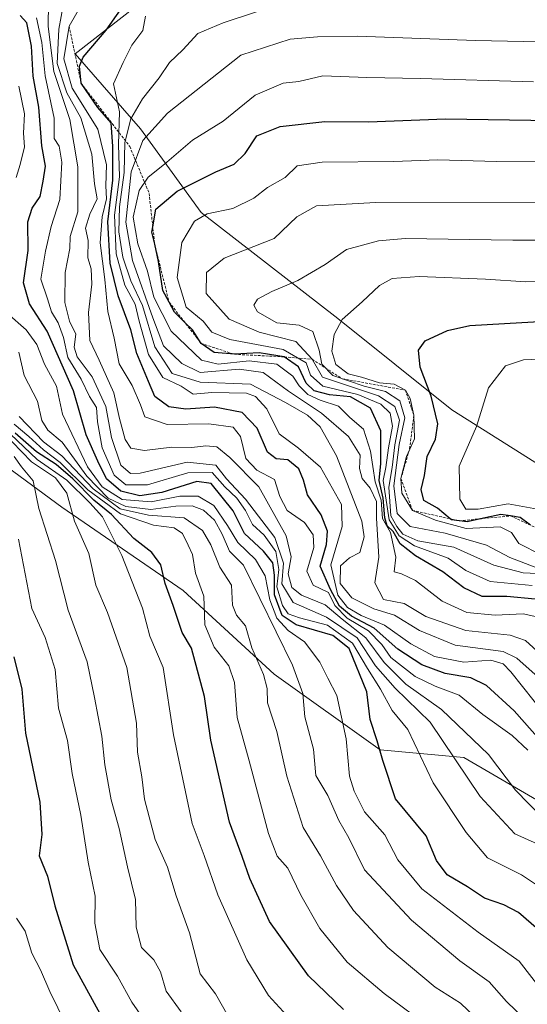
# Model space of a CAD drawing. Units: metres. Extents: x 662082 to 665512, y 4729226 to 4730413.
# Drawn here: x 663043 to 663140, y 4729966 to 4730155 of the extents above; entities that cross this region are included whole.
import ezdxf

# ---------------------------------------------------------------- set-up
doc = ezdxf.new("R2010")
doc.units = ezdxf.units.M
doc.header["$MEASUREMENT"] = 0
doc.linetypes.add('TRAZOS', pattern=[0.75, 0.5, -0.25])
for name, color, linetype, lineweight in [('Arbolado forestal CxS', 92, 'Continuous', 0), ('Curva de nivel maestra', 36, 'Continuous', 30), ('Curva de nivel normal', 36, 'Continuous', 0), ('Escarpado lineal', 39, 'TRAZOS', 0), ('Roquedo CxS', 135, 'Continuous', 0)]:
    doc.layers.add(name, color=color, linetype=linetype, lineweight=lineweight)

# ---------------------------------------------------------------- blocks, each defined once
blk = doc.blocks.new('*U166')
at = {"layer": 'Curva de nivel normal', "color": 36, "linetype": 'Continuous', "lineweight": 0}
blk.add_polyline3d([(663094.3, 4729964.21, 995), (663090.77, 4729968.02, 995), (663086.64, 4729974.88, 995), (663081.09, 4729987.28, 995), (663078.43, 4729994.86, 995), (663076.16, 4730000.98, 995), (663072.6, 4730017.98, 995), (663070.62, 4730030.88, 995), (663068.04, 4730036.88, 995), (663066.63, 4730042.25, 995), (663062.67, 4730052.35, 995), (663058.96, 4730059.7, 995), (663056.51, 4730062.38, 995), (663052.16, 4730066.74, 995), (663046.46, 4730070.71, 995), (663041.31, 4730075.56, 995)], dxfattribs=at)
blk = doc.blocks.new('*U170')
at = {"layer": 'Curva de nivel normal', "color": 36, "linetype": 'Continuous', "lineweight": 0}
blk.add_polyline3d([(663143.03, 4730052.48, 1095), (663138.79, 4730054.62, 1095), (663137.37, 4730056.71, 1095), (663135.17, 4730057.8, 1095), (663128.68, 4730057.48, 1095), (663122.82, 4730059.06, 1095), (663118.38, 4730060.96, 1095), (663116.38, 4730064.28, 1095), (663116.19, 4730067.1, 1095), (663117.23, 4730071.3, 1095), (663118.76, 4730074.66, 1095), (663118.65, 4730079.21, 1095), (663117.95, 4730082.39, 1095), (663117.03, 4730084.01, 1095), (663114.86, 4730085.13, 1095), (663112.07, 4730085.39, 1095), (663108.62, 4730086.47, 1095), (663106.07, 4730087.11, 1095), (663103.71, 4730088.93, 1095), (663102.93, 4730091.49, 1095), (663103.39, 4730094.69, 1095), (663104.92, 4730097.52, 1095), (663108.75, 4730100.9, 1095), (663112.09, 4730104.08, 1095), (663114.48, 4730105.42, 1095), (663119.68, 4730105.75, 1095), (663132.42, 4730105.26, 1095), (663140.1, 4730104.73, 1095), (663146.63, 4730104.87, 1095)], dxfattribs=at)
blk = doc.blocks.new('*U171')
at = {"layer": 'Curva de nivel normal', "color": 36, "linetype": 'Continuous', "lineweight": 0}
blk.add_polyline3d([(663042.87, 4730055.45, 980), (663045.41, 4730042.17, 980), (663047.97, 4730036.61, 980), (663049.88, 4730030.48, 980), (663050.55, 4730023.08, 980), (663052.23, 4730016.85, 980), (663053.16, 4730010.55, 980), (663054.79, 4730002.55, 980), (663056.21, 4729993.55, 980), (663057.55, 4729987.05, 980), (663057.5, 4729981.88, 980), (663058.44, 4729976.83, 980), (663061.85, 4729971.69, 980), (663064.6, 4729966.72, 980), (663068.22, 4729961.48, 980)], dxfattribs=at)
blk = doc.blocks.new('*U177')
at = {"layer": 'Curva de nivel normal', "color": 36, "linetype": 'Continuous', "lineweight": 0}
blk.add_polyline3d([(663083.08, 4729964.07, 990), (663080.6, 4729968.34, 990), (663077.68, 4729972.14, 990), (663075.63, 4729980.03, 990), (663073.11, 4729987.13, 990), (663071.42, 4729992.62, 990), (663069.07, 4729997.88, 990), (663066.99, 4730005.64, 990), (663066.54, 4730009.92, 990), (663065.66, 4730014.64, 990), (663065.48, 4730020.21, 990), (663063.65, 4730030.88, 990), (663059.91, 4730041.4, 990), (663057.68, 4730046.62, 990), (663056.38, 4730052.73, 990), (663053.61, 4730058.88, 990), (663052.16, 4730064.26, 990), (663049.98, 4730067.22, 990), (663045.35, 4730070.24, 990), (663039.83, 4730076.04, 990)], dxfattribs=at)
blk = doc.blocks.new('*U192')
at = {"layer": 'Curva de nivel normal', "color": 36, "linetype": 'Continuous', "lineweight": 0}
blk.add_polyline3d([(663042.48, 4729982.86, 970), (663044.12, 4729980.36, 970), (663045.43, 4729976.16, 970), (663047.08, 4729972.96, 970), (663048.89, 4729968.81, 970), (663053.55, 4729959.25, 970), (663056.15, 4729953.67, 970), (663059.29, 4729950.88, 970), (663067.9, 4729942.85, 970), (663076.62, 4729935.72, 970), (663085.02, 4729927.32, 970), (663089.27, 4729922.61, 970), (663098.29, 4729913.86, 970), (663102.44, 4729907.99, 970), (663105.17, 4729899.91, 970), (663107.31, 4729891.38, 970), (663109.86, 4729883.04, 970), (663113.31, 4729868.88, 970), (663116.38, 4729857.7, 970)], dxfattribs=at)
blk = doc.blocks.new('*U202')
at = {"layer": 'Curva de nivel normal', "color": 36, "linetype": 'Continuous', "lineweight": 0}
blk.add_polyline3d([(663074.02, 4729964.87, 985), (663071.19, 4729968.87, 985), (663070.07, 4729972.54, 985), (663068.8, 4729974.87, 985), (663066.46, 4729977.2, 985), (663065.44, 4729981.12, 985), (663065.31, 4729986.41, 985), (663063.75, 4729992.66, 985), (663062.18, 4730000.04, 985), (663060.63, 4730005.53, 985), (663059.4, 4730012.21, 985), (663058.83, 4730017.69, 985), (663057.42, 4730025.11, 985), (663056.01, 4730031.92, 985), (663052.37, 4730041.83, 985), (663049.97, 4730051.39, 985), (663046.77, 4730061.31, 985), (663045.69, 4730066.6, 985), (663043.43, 4730069.34, 985), (663042.01, 4730071.26, 985)], dxfattribs=at)
blk = doc.blocks.new('*U211')
at = {"layer": 'Curva de nivel maestra', "color": 36, "linetype": 'Continuous', "lineweight": 30}
blk.add_polyline3d([(663041.94, 4730032.88, 975), (663043.48, 4730026.72, 975), (663044.19, 4730018.25, 975), (663046.98, 4730005.06, 975), (663047.35, 4729998.86, 975), (663046.84, 4729994.8, 975), (663048.41, 4729990.86, 975), (663049.83, 4729985.21, 975), (663053.37, 4729973.87, 975), (663058.43, 4729964.54, 975)], dxfattribs=at)
blk = doc.blocks.new('*U215')
at = {"layer": 'Curva de nivel maestra', "color": 36, "linetype": 'Continuous', "lineweight": 30}
blk.add_polyline3d([(663105.14, 4729965.32, 1000), (663098.44, 4729971.81, 1000), (663091, 4729982.18, 1000), (663087.18, 4729990.43, 1000), (663085.76, 4729994.68, 1000), (663083.31, 4730001.22, 1000), (663079.71, 4730016.96, 1000), (663078.52, 4730025.33, 1000), (663076.06, 4730034.55, 1000), (663074.23, 4730037.59, 1000), (663072.52, 4730042.72, 1000), (663070.99, 4730046.93, 1000), (663070.13, 4730050.56, 1000), (663068.41, 4730052.88, 1000), (663064.98, 4730055.56, 1000), (663060.72, 4730060.15, 1000), (663057.32, 4730062.9, 1000), (663053.28, 4730067.01, 1000), (663050.07, 4730069.76, 1000), (663046.3, 4730072.16, 1000), (663042.24, 4730075.76, 1000)], dxfattribs=at)

msp = doc.modelspace()

# ---------------------------------------------------------------- linework, layer by layer
at = {"layer": 'Arbolado forestal CxS', "color": 92, "linetype": 'Continuous', "lineweight": 0}
for points in [[(663267.24, 4730047.48, 1123.15), (663226.28, 4730060.41, 1117.65), (663200.41, 4730059.34, 1119.68), (663186.4, 4730045.31, 1126.36), (663185.6, 4730045.31, 1126.37), (663153.58, 4730062.77, 1115.37), (663125.93, 4730080.24, 1103.63), (663104.1, 4730097.7, 1096.93), (663077.91, 4730118.07, 1081.9), (663066.27, 4730134.08, 1066.69), (663053.71, 4730148.44, 1051.53), (663080.16, 4730169.16, 1054.31), (663074.03, 4730174.21, 1052.74), (663093.66, 4730184.84, 1046.52), (663114.24, 4730193.07, 1040.29), (663126.59, 4730219.83, 1023.01), (663099.84, 4730279.51, 984.92), (663108.84, 4730295.72, 973.06), (663124.21, 4730288.89, 977.04), (663144.02, 4730273.33, 987.49), (663169.49, 4730256.34, 999.8), (663203.46, 4730254.93, 1002.88), (663231.76, 4730270.49, 995.39), (663240.89, 4730276.58, 992.27)], [(663074.03, 4730174.21, 1052.74), (663080.16, 4730169.16, 1054.31), (663053.71, 4730148.44, 1051.53), (663066.27, 4730134.08, 1066.69), (663077.91, 4730118.07, 1081.9), (663104.1, 4730097.7, 1096.93), (663125.93, 4730080.24, 1103.63), (663153.58, 4730062.77, 1115.37), (663185.6, 4730045.31, 1126.37), (663186.4, 4730045.31, 1126.36)], [(663029.35, 4730077.59, 976.94), (663051.16, 4730061.6, 990.03), (663074.42, 4730045.6, 1003.47), (663091.87, 4730029.61, 1012.93), (663112.22, 4730015.07, 1026.17), (663128.22, 4730013.62, 1037.23), (663145.66, 4730003.44, 1041.35), (663147.12, 4729994.72, 1035.07), (663145.66, 4729983.09, 1027.81), (663152.93, 4729962.73, 1024.41), (663166.02, 4729956.92, 1030.68), (663186.37, 4729959.82, 1044.06), (663213.99, 4729952.55, 1061.28), (663238.71, 4729933.65, 1070.51)], [(663029.35, 4730077.59, 976.94), (663051.16, 4730061.6, 990.03), (663074.42, 4730045.6, 1003.47), (663091.87, 4730029.61, 1012.93), (663112.22, 4730015.07, 1026.17), (663128.22, 4730013.62, 1037.23), (663145.66, 4730003.44, 1041.35), (663147.12, 4729994.72, 1035.07), (663145.66, 4729983.09, 1027.81), (663152.93, 4729962.73, 1024.41), (663166.02, 4729956.92, 1030.68), (663186.37, 4729959.82, 1044.06), (663213.99, 4729952.55, 1061.28), (663238.71, 4729933.65, 1070.51)]]:
    msp.add_polyline3d(points, dxfattribs=at)
at = {"layer": 'Curva de nivel maestra', "color": 36, "linetype": 'Continuous', "lineweight": 30}
for points in [[(663143.57, 4729979.73, 1025), (663138.72, 4729983.89, 1025), (663135.9, 4729985.37, 1025), (663132.19, 4729986.68, 1025), (663128.92, 4729988.84, 1025), (663125.04, 4729991.11, 1025), (663123.01, 4729993.91, 1025), (663121.03, 4729998.6, 1025), (663115.13, 4730005.7, 1025), (663112.7, 4730013.03, 1025), (663111.6, 4730016.84, 1025), (663110.28, 4730020.93, 1025), (663109.61, 4730026.18, 1025), (663106.24, 4730034.47, 1025), (663103.12, 4730037.02, 1025), (663096.11, 4730039.02, 1025), (663093.43, 4730040.82, 1025), (663091.91, 4730044.77, 1025), (663091.95, 4730048.55, 1025), (663091.62, 4730050.9, 1025), (663089.84, 4730053.16, 1025), (663086.22, 4730056.53, 1025), (663084.04, 4730060.91, 1025), (663079.82, 4730066.12, 1025), (663077.06, 4730066.5, 1025), (663070.35, 4730064.42, 1025), (663066.14, 4730063.75, 1025), (663062.5, 4730064.66, 1025), (663059.76, 4730067.03, 1025), (663058.08, 4730070.38, 1025), (663055.81, 4730075.42, 1025), (663053.42, 4730083.88, 1025), (663048.38, 4730095.29, 1025), (663044.98, 4730100.56, 1025), (663043.82, 4730104.59, 1025), (663044.72, 4730110.74, 1025), (663044.66, 4730116.27, 1025), (663045.5, 4730118.9, 1025), (663047.02, 4730121.08, 1025), (663047.59, 4730124.01, 1025), (663048.02, 4730126.94, 1025), (663047.34, 4730130.8, 1025), (663046.78, 4730138.21, 1025), (663045.69, 4730144.15, 1025), (663045.33, 4730149.92, 1025), (663044.44, 4730154.36, 1025), (663043.2, 4730155.8, 1025)], [(663142.82, 4730016.98, 1050), (663137.88, 4730022.56, 1050), (663132.58, 4730027.42, 1050), (663129.56, 4730028.91, 1050), (663124.65, 4730029.71, 1050), (663120.18, 4730031.4, 1050), (663115.58, 4730034.4, 1050), (663111.04, 4730038.39, 1050), (663106.7, 4730040.71, 1050), (663104.4, 4730042.63, 1050), (663102.66, 4730045.81, 1050), (663100.69, 4730050.25, 1050), (663101.89, 4730054.42, 1050), (663102.07, 4730056.97, 1050), (663100.87, 4730060.11, 1050), (663098.25, 4730063.94, 1050), (663097.52, 4730066.77, 1050), (663096.62, 4730068.91, 1050), (663094.47, 4730070.62, 1050), (663092.23, 4730070.81, 1050), (663090.57, 4730072.15, 1050), (663088.62, 4730076.71, 1050), (663085.74, 4730079.7, 1050), (663080.46, 4730080.77, 1050), (663074.93, 4730080.38, 1050), (663071.71, 4730080.8, 1050), (663069.03, 4730082.8, 1050), (663067.77, 4730085.64, 1050), (663065.57, 4730091.04, 1050), (663064.43, 4730095.56, 1050), (663061.94, 4730102.07, 1050), (663060.41, 4730108.32, 1050), (663060.02, 4730116.22, 1050), (663060.94, 4730124.22, 1050), (663060.93, 4730130.7, 1050), (663060.63, 4730135.25, 1050), (663058.09, 4730138.13, 1050), (663054.88, 4730142.79, 1050), (663054.57, 4730146.1, 1050), (663055.28, 4730147.8, 1050), (663059.68, 4730152.97, 1050), (663062.41, 4730156.86, 1050)], [(663141.94, 4730043.95, 1075), (663136.51, 4730044.44, 1075), (663131.76, 4730044.45, 1075), (663128.22, 4730046.11, 1075), (663124.18, 4730049.18, 1075), (663118.94, 4730052.25, 1075), (663116.03, 4730054.53, 1075), (663114.68, 4730056.92, 1075), (663113.56, 4730058, 1075), (663113.1, 4730059.51, 1075), (663112.78, 4730063.33, 1075), (663112.02, 4730066.68, 1075), (663112.34, 4730069.94, 1075), (663112.35, 4730076.23, 1075), (663110.36, 4730080.58, 1075), (663106.52, 4730082.69, 1075), (663102.51, 4730083.08, 1075), (663099.57, 4730083.86, 1075), (663098.04, 4730085.37, 1075), (663096.53, 4730088.48, 1075), (663093.8, 4730090.38, 1075), (663089, 4730091.18, 1075), (663084.27, 4730090.87, 1075), (663080.4, 4730091.19, 1075), (663077.87, 4730092.96, 1075), (663076.2, 4730095.55, 1075), (663074.75, 4730096.99, 1075), (663072.77, 4730098.95, 1075), (663071.73, 4730100.88, 1075), (663070.54, 4730103.1, 1075), (663069.73, 4730108.64, 1075), (663068.97, 4730111.97, 1075), (663068.44, 4730114.29, 1075), (663068.61, 4730115.29, 1075), (663069.18, 4730118.66, 1075), (663073.3, 4730122.12, 1075), (663080.71, 4730125.82, 1075), (663084.24, 4730127.31, 1075), (663086.3, 4730129.37, 1075), (663088.56, 4730132.72, 1075), (663093.02, 4730134.49, 1075), (663101.59, 4730135.5, 1075), (663109.97, 4730135.38, 1075), (663124.74, 4730135.98, 1075), (663145.17, 4730135.64, 1075)], [(663140.99, 4730058.12, 1100), (663139.05, 4730059.62, 1100), (663137.17, 4730059.91, 1100), (663135.3, 4730060.2, 1100), (663131.41, 4730059.35, 1100), (663128.89, 4730058.8, 1100), (663127.41, 4730058.96, 1100), (663127.35, 4730058.97, 1100), (663125.89, 4730059.13, 1100), (663125.62, 4730059.35, 1100), (663123.16, 4730061.4, 1100), (663120.57, 4730062.88, 1100), (663120.08, 4730064.94, 1100), (663120.7, 4730067.68, 1100), (663121.2, 4730071.3, 1100), (663122.82, 4730074.63, 1100), (663123.26, 4730077.55, 1100), (663121.95, 4730082.88, 1100), (663119.85, 4730088.42, 1100), (663119.54, 4730091.69, 1100), (663120.82, 4730093.43, 1100), (663125.08, 4730095.46, 1100), (663129.37, 4730096.41, 1100), (663148.23, 4730097.45, 1100)]]:
    msp.add_polyline3d(points, dxfattribs=at)
at = {"layer": 'Curva de nivel normal', "color": 36, "linetype": 'Continuous', "lineweight": 0}
for points in [[(663143.24, 4730002.14, 1040), (663138.11, 4730007.35, 1040), (663132.94, 4730014.17, 1040), (663123.97, 4730022.83, 1040), (663117.13, 4730027.66, 1040), (663112.98, 4730031.8, 1040), (663109.43, 4730036.54, 1040), (663104.9, 4730040.11, 1040), (663101.64, 4730042.86, 1040), (663097.13, 4730044.7, 1040), (663095.27, 4730046.17, 1040), (663094.58, 4730048.83, 1040), (663095.16, 4730052.07, 1040), (663094.16, 4730056.07, 1040), (663088.92, 4730065.5, 1040), (663083.38, 4730071.12, 1040), (663080.86, 4730073.11, 1040), (663078.77, 4730073.35, 1040), (663076.09, 4730073, 1040), (663072.28, 4730073.06, 1040), (663067.04, 4730072.41, 1040), (663064.42, 4730072.87, 1040), (663063.31, 4730074.56, 1040), (663062.24, 4730078.59, 1040), (663061.16, 4730083.47, 1040), (663058.36, 4730089.72, 1040), (663056.52, 4730093.51, 1040), (663056.28, 4730098.88, 1040), (663056.93, 4730104.31, 1040), (663056.77, 4730107.27, 1040), (663056.18, 4730109.34, 1040), (663056.21, 4730112.68, 1040), (663055.72, 4730115.05, 1040), (663056.52, 4730117.73, 1040), (663057.95, 4730120.68, 1040), (663057.46, 4730123.56, 1040), (663056.9, 4730129.22, 1040), (663054.81, 4730136.17, 1040), (663052.11, 4730140.94, 1040), (663050.31, 4730146.57, 1040), (663050.57, 4730153.18, 1040), (663051.91, 4730160.51, 1040)], [(663143.57, 4729996.52, 1035), (663138.03, 4729999.01, 1035), (663131.35, 4730006.12, 1035), (663121.8, 4730020.37, 1035), (663115.09, 4730026.88, 1035), (663111.32, 4730031.21, 1035), (663107.78, 4730036.52, 1035), (663101.93, 4730040.5, 1035), (663095.5, 4730043.3, 1035), (663093.37, 4730046.91, 1035), (663093.64, 4730050.88, 1035), (663092.01, 4730055.77, 1035), (663086.36, 4730063.14, 1035), (663082.76, 4730067.01, 1035), (663080.67, 4730069.6, 1035), (663075.18, 4730070.18, 1035), (663066.17, 4730068.07, 1035), (663064.34, 4730068.02, 1035), (663062.47, 4730069.6, 1035), (663060.67, 4730074.93, 1035), (663059.59, 4730080.89, 1035), (663057, 4730086.55, 1035), (663054.14, 4730090.38, 1035), (663053.54, 4730092.23, 1035), (663053.84, 4730094.75, 1035), (663052.66, 4730097.24, 1035), (663051.73, 4730100.77, 1035), (663051.8, 4730106.57, 1035), (663052.72, 4730111.11, 1035), (663052.8, 4730113.42, 1035), (663054.22, 4730118.15, 1035), (663054.22, 4730126.81, 1035), (663052.7, 4730135.83, 1035), (663049.62, 4730145.04, 1035), (663048.54, 4730153.67, 1035), (663048.6, 4730158.19, 1035)], [(663140.51, 4730015.01, 1045), (663137.53, 4730017.84, 1045), (663131.87, 4730021.88, 1045), (663127.34, 4730025.57, 1045), (663122.74, 4730027.31, 1045), (663118.9, 4730029.13, 1045), (663114.22, 4730032.79, 1045), (663112.51, 4730035.26, 1045), (663109.93, 4730037.9, 1045), (663105.9, 4730040.32, 1045), (663103.49, 4730042.76, 1045), (663102.31, 4730045.25, 1045), (663099.36, 4730046.66, 1045), (663098.13, 4730049.3, 1045), (663099.48, 4730053.85, 1045), (663099.36, 4730056.27, 1045), (663097.67, 4730058.66, 1045), (663094.39, 4730060.95, 1045), (663092.97, 4730063.63, 1045), (663091.94, 4730066.85, 1045), (663088.54, 4730068.67, 1045), (663086.44, 4730070.91, 1045), (663085.4, 4730075.15, 1045), (663084, 4730076.9, 1045), (663079.36, 4730077.57, 1045), (663071.35, 4730077.41, 1045), (663067.09, 4730078.89, 1045), (663066.23, 4730081.21, 1045), (663064.65, 4730084.88, 1045), (663062.16, 4730089.07, 1045), (663061.18, 4730093.96, 1045), (663060, 4730099.07, 1045), (663059.42, 4730105.2, 1045), (663058.54, 4730112.24, 1045), (663058.88, 4730117.18, 1045), (663059.72, 4730120.63, 1045), (663059.62, 4730123.17, 1045), (663059.74, 4730127.15, 1045), (663058.09, 4730134.02, 1045), (663053.13, 4730141.89, 1045), (663051.58, 4730147.49, 1045), (663052.56, 4730153.77, 1045), (663054.75, 4730157.53, 1045)], [(663142.46, 4730029.01, 1060), (663138.37, 4730032.66, 1060), (663135.77, 4730033.92, 1060), (663126.6, 4730035.17, 1060), (663119.71, 4730037.94, 1060), (663114.96, 4730040.86, 1060), (663110.98, 4730042.09, 1060), (663106.76, 4730044.18, 1060), (663104.54, 4730046.98, 1060), (663104.62, 4730050.37, 1060), (663106.31, 4730051.86, 1060), (663108.29, 4730052.9, 1060), (663109.11, 4730055.91, 1060), (663108.68, 4730058.88, 1060), (663103.84, 4730071.44, 1060), (663100.71, 4730076.96, 1060), (663098.26, 4730079.2, 1060), (663094.03, 4730081.61, 1060), (663087.33, 4730085.17, 1060), (663077.72, 4730085.52, 1060), (663072.3, 4730087.22, 1060), (663069.03, 4730092.28, 1060), (663066.66, 4730100.24, 1060), (663064.38, 4730104.96, 1060), (663062.89, 4730109.47, 1060), (663062.09, 4730114.35, 1060), (663062.22, 4730119.15, 1060), (663063.13, 4730125.72, 1060), (663063.28, 4730131.42, 1060), (663064.42, 4730136, 1060), (663066.63, 4730139.84, 1060), (663069.84, 4730143.82, 1060), (663071.79, 4730146.76, 1060), (663074.37, 4730149.22, 1060), (663077.23, 4730152.34, 1060), (663082.11, 4730154.39, 1060), (663094.1, 4730158.32, 1060)], [(663143.98, 4730021.61, 1055), (663137.25, 4730030.06, 1055), (663135.78, 4730031.54, 1055), (663133.4, 4730032.24, 1055), (663128.25, 4730031.89, 1055), (663122.64, 4730032.98, 1055), (663118.08, 4730035.38, 1055), (663113.04, 4730038.96, 1055), (663108.56, 4730040.8, 1055), (663105.96, 4730042.38, 1055), (663104.1, 4730044.72, 1055), (663102.71, 4730050.56, 1055), (663104.94, 4730057.9, 1055), (663104.77, 4730062.11, 1055), (663100.78, 4730069.26, 1055), (663096.54, 4730072.89, 1055), (663092.82, 4730075.63, 1055), (663090.46, 4730080.41, 1055), (663088.28, 4730082.8, 1055), (663086.6, 4730083.45, 1055), (663079.94, 4730083.52, 1055), (663076.33, 4730083.24, 1055), (663074.03, 4730084.77, 1055), (663070.55, 4730086.44, 1055), (663067.76, 4730090.83, 1055), (663065.97, 4730097.22, 1055), (663065.21, 4730100.46, 1055), (663063.22, 4730104.14, 1055), (663061.57, 4730110.15, 1055), (663061.28, 4730117.53, 1055), (663062.2, 4730124.89, 1055), (663062.06, 4730131.05, 1055), (663062.24, 4730137.3, 1055), (663061.09, 4730142.66, 1055), (663062.93, 4730146.77, 1055), (663064.62, 4730150.09, 1055), (663066.68, 4730152.9, 1055), (663067.19, 4730155.63, 1055)], [(663142.76, 4729988.82, 1030), (663139.32, 4729991.11, 1030), (663132.8, 4729994.37, 1030), (663128.68, 4729999.26, 1030), (663122.33, 4730008.74, 1030), (663117.52, 4730018.97, 1030), (663114.48, 4730022.63, 1030), (663112.26, 4730026.68, 1030), (663109.76, 4730030.66, 1030), (663106.87, 4730035.52, 1030), (663102.07, 4730038.96, 1030), (663096.73, 4730040.38, 1030), (663094.56, 4730041.14, 1030), (663093.47, 4730042.72, 1030), (663092.4, 4730046.32, 1030), (663092.76, 4730049.67, 1030), (663092.2, 4730053.11, 1030), (663089.95, 4730056.2, 1030), (663087.7, 4730058.28, 1030), (663086.39, 4730060.97, 1030), (663084.71, 4730063.33, 1030), (663082.39, 4730065.46, 1030), (663079.97, 4730068.21, 1030), (663075.34, 4730068.19, 1030), (663067.62, 4730065.85, 1030), (663063.44, 4730065.85, 1030), (663061.19, 4730067.74, 1030), (663058.9, 4730072.98, 1030), (663057.99, 4730077.9, 1030), (663057.82, 4730080.68, 1030), (663056.46, 4730082.8, 1030), (663054.89, 4730086.08, 1030), (663052.35, 4730090.27, 1030), (663051.5, 4730094.08, 1030), (663050.44, 4730096.91, 1030), (663049.18, 4730098.99, 1030), (663048.41, 4730101.51, 1030), (663047.17, 4730105.28, 1030), (663048.05, 4730110.6, 1030), (663049.11, 4730115.36, 1030), (663050.76, 4730120.52, 1030), (663051.15, 4730127.69, 1030), (663050.64, 4730130.72, 1030), (663049.73, 4730132.23, 1030), (663049.72, 4730136.12, 1030), (663047.95, 4730144.24, 1030), (663047.36, 4730150.61, 1030), (663046.31, 4730155.36, 1030)], [(663149.64, 4730027.27, 1065), (663140.07, 4730036.03, 1065), (663137.13, 4730037.03, 1065), (663128.64, 4730037.96, 1065), (663120.96, 4730040.64, 1065), (663116.81, 4730043.1, 1065), (663112.81, 4730043.92, 1065), (663111.15, 4730047.1, 1065), (663111.92, 4730052.02, 1065), (663111.49, 4730059.5, 1065), (663111.5, 4730062.69, 1065), (663110.27, 4730065.19, 1065), (663108.72, 4730067.09, 1065), (663108.25, 4730069, 1065), (663108.36, 4730071.57, 1065), (663106.14, 4730075.11, 1065), (663100.94, 4730079.59, 1065), (663094.64, 4730083.8, 1065), (663089.77, 4730087.4, 1065), (663085.17, 4730088, 1065), (663077.7, 4730087.36, 1065), (663074.16, 4730089.13, 1065), (663070.66, 4730092.51, 1065), (663068.6, 4730097.84, 1065), (663064.72, 4730108.84, 1065), (663063.47, 4730116.19, 1065), (663064.44, 4730125.8, 1065), (663066.71, 4730131.84, 1065), (663071.42, 4730137.04, 1065), (663085.46, 4730148.18, 1065), (663094.97, 4730151.27, 1065), (663100.18, 4730151.71, 1065), (663107.8, 4730151.82, 1065), (663130.44, 4730151.02, 1065), (663151.95, 4730150.53, 1065)], [(663142.25, 4730040.57, 1070), (663139.6, 4730041.14, 1070), (663134.23, 4730040.88, 1070), (663128.83, 4730041.4, 1070), (663124.07, 4730043.55, 1070), (663118.99, 4730047.55, 1070), (663116.31, 4730048.82, 1070), (663114.86, 4730049.16, 1070), (663115.18, 4730051.99, 1070), (663114.16, 4730056.7, 1070), (663112.64, 4730059.39, 1070), (663112.38, 4730062.9, 1070), (663111.25, 4730066.46, 1070), (663110.37, 4730072.34, 1070), (663108.98, 4730076.5, 1070), (663106.36, 4730078.75, 1070), (663104.19, 4730080.95, 1070), (663100.7, 4730082.06, 1070), (663098.32, 4730083.14, 1070), (663096.65, 4730084.83, 1070), (663095.46, 4730086.68, 1070), (663092.37, 4730088.95, 1070), (663087.09, 4730089.64, 1070), (663081.15, 4730088.96, 1070), (663077.97, 4730089.74, 1070), (663072.15, 4730095.33, 1070), (663070.38, 4730098.67, 1070), (663068.84, 4730101.83, 1070), (663067.6, 4730106.82, 1070), (663065.71, 4730112.04, 1070), (663064.82, 4730117.12, 1070), (663065.99, 4730122.23, 1070), (663067.73, 4730124.84, 1070), (663070.84, 4730127.29, 1070), (663076.25, 4730131.87, 1070), (663082.1, 4730135.54, 1070), (663088.25, 4730140.53, 1070), (663093.63, 4730142.81, 1070), (663096.6, 4730143.12, 1070), (663101.18, 4730144.21, 1070), (663109.61, 4730143.92, 1070), (663119.94, 4730143.73, 1070), (663141.62, 4730143.05, 1070)], [(663042.45, 4730124.72, 1020), (663043.17, 4730127.24, 1020), (663044.01, 4730130.61, 1020), (663043.85, 4730133.25, 1020), (663044.02, 4730136.96, 1020), (663042.9, 4730142.24, 1020)], [(663141.31, 4730046.59, 1080), (663133.31, 4730047.32, 1080), (663128.64, 4730049.46, 1080), (663125.2, 4730051.81, 1080), (663118.77, 4730054.16, 1080), (663115.86, 4730056.09, 1080), (663113.92, 4730059.16, 1080), (663112.74, 4730066.72, 1080), (663113.3, 4730069.21, 1080), (663113.81, 4730072.98, 1080), (663114.58, 4730077.07, 1080), (663114.14, 4730079.59, 1080), (663112.3, 4730081.34, 1080), (663107.92, 4730083.15, 1080), (663101.22, 4730084.74, 1080), (663098.82, 4730086.87, 1080), (663098.03, 4730089.23, 1080), (663093.58, 4730091.82, 1080), (663083.37, 4730093.68, 1080), (663079.94, 4730095.1, 1080), (663078.24, 4730097.22, 1080), (663074.98, 4730099.9, 1080), (663073.28, 4730105.6, 1080), (663074.19, 4730112.31, 1080), (663076.58, 4730116.38, 1080), (663079.06, 4730117.79, 1080), (663083.97, 4730118.82, 1080), (663087.97, 4730120.76, 1080), (663090.63, 4730122.86, 1080), (663093.97, 4730124.76, 1080), (663096.3, 4730126.96, 1080), (663101.1, 4730127.66, 1080), (663114.84, 4730127.81, 1080), (663123.24, 4730128.14, 1080), (663134.52, 4730127.82, 1080), (663149.77, 4730127.94, 1080)], [(663142.27, 4730048.84, 1085), (663139.62, 4730049.02, 1085), (663133.96, 4730050.47, 1085), (663126.33, 4730053.89, 1085), (663119.39, 4730055.16, 1085), (663116.52, 4730056.38, 1085), (663115.36, 4730057.87, 1085), (663114.21, 4730059.94, 1085), (663113.84, 4730065.39, 1085), (663114.5, 4730069.16, 1085), (663115, 4730073.5, 1085), (663115.91, 4730078.28, 1085), (663115.01, 4730080.89, 1085), (663111.86, 4730082.92, 1085), (663101.14, 4730086.51, 1085), (663099.15, 4730089.92, 1085), (663096.06, 4730093.31, 1085), (663089.03, 4730095.11, 1085), (663083.25, 4730097.57, 1085), (663078.86, 4730102.55, 1085), (663078.93, 4730106.56, 1085), (663082.3, 4730109.29, 1085), (663091.89, 4730113.04, 1085), (663096.2, 4730117.18, 1085), (663099.97, 4730119.34, 1085), (663111.39, 4730119.97, 1085), (663142.48, 4730120.03, 1085)], [(663142.23, 4730049.98, 1090), (663137.03, 4730051.96, 1090), (663132.56, 4730054.32, 1090), (663124.66, 4730056.63, 1090), (663117.96, 4730057.88, 1090), (663115.45, 4730060.34, 1090), (663114.81, 4730065.64, 1090), (663115.86, 4730073.57, 1090), (663116.91, 4730078.7, 1090), (663115.98, 4730081.96, 1090), (663113.25, 4730083.72, 1090), (663109.12, 4730084.74, 1090), (663103.1, 4730086.8, 1090), (663101, 4730088.95, 1090), (663100.5, 4730091.66, 1090), (663099.28, 4730095.25, 1090), (663096.69, 4730096.46, 1090), (663092.37, 4730096.88, 1090), (663088.67, 4730098.99, 1090), (663087.95, 4730100.28, 1090), (663088.67, 4730101.41, 1090), (663091.45, 4730102.92, 1090), (663096.42, 4730105, 1090), (663101.67, 4730108.06, 1090), (663105.74, 4730110.92, 1090), (663111.87, 4730112.6, 1090), (663117, 4730113.06, 1090), (663137.64, 4730112.75, 1090), (663151.19, 4730112.74, 1090)], [(663146.55, 4729964.64, 1020), (663138.87, 4729974.57, 1020), (663131, 4729980.18, 1020), (663120.16, 4729988.43, 1020), (663115.58, 4729994.03, 1020), (663113.06, 4729998.78, 1020), (663109.2, 4730003.23, 1020), (663107.24, 4730007.16, 1020), (663106.3, 4730010.02, 1020), (663105.67, 4730017.21, 1020), (663103.91, 4730025.5, 1020), (663102.15, 4730028.8, 1020), (663100.64, 4730031.88, 1020), (663097.71, 4730035.77, 1020), (663094.54, 4730037.94, 1020), (663092.4, 4730040.34, 1020), (663091.02, 4730043.82, 1020), (663090.16, 4730048.4, 1020), (663088.32, 4730051.56, 1020), (663084.88, 4730054.78, 1020), (663082.93, 4730058.09, 1020), (663080.3, 4730061.87, 1020), (663077.33, 4730063.67, 1020), (663073.81, 4730063.66, 1020), (663068.3, 4730062.59, 1020), (663062.71, 4730063.03, 1020), (663058.93, 4730065.47, 1020), (663056.09, 4730069.34, 1020), (663051.31, 4730079.41, 1020), (663050.16, 4730084.75, 1020), (663047.86, 4730088.96, 1020), (663046.36, 4730092.74, 1020), (663044.32, 4730095.56, 1020), (663040.68, 4730098.74, 1020)], [(663139.95, 4729963.49, 1015), (663136.42, 4729966.86, 1015), (663133.06, 4729970.66, 1015), (663127.5, 4729974.66, 1015), (663118.2, 4729982.47, 1015), (663109.21, 4729992.08, 1015), (663106.2, 4729998.21, 1015), (663104.27, 4730001.55, 1015), (663102.15, 4730006.36, 1015), (663099.86, 4730010.15, 1015), (663099.4, 4730015.2, 1015), (663097.77, 4730021.4, 1015), (663097.34, 4730025.85, 1015), (663095.36, 4730031.32, 1015), (663085.97, 4730050.44, 1015), (663083.34, 4730053.16, 1015), (663081.91, 4730056.38, 1015), (663080.42, 4730059.06, 1015), (663078.34, 4730061, 1015), (663076.15, 4730061.83, 1015), (663073.02, 4730061.78, 1015), (663068.23, 4730061.14, 1015), (663063.46, 4730061.7, 1015), (663060.07, 4730063.3, 1015), (663055.95, 4730067.53, 1015), (663051.21, 4730074.01, 1015), (663048.52, 4730076.31, 1015), (663047.36, 4730078.16, 1015), (663046.49, 4730081.88, 1015), (663043.98, 4730086.8, 1015), (663042.9, 4730091.29, 1015)], [(663143.79, 4730060.97, 1105), (663136.74, 4730062.21, 1105), (663130.98, 4730061.22, 1105), (663128.61, 4730061.18, 1105), (663127.44, 4730063.1, 1105), (663127.33, 4730069.44, 1105), (663130.66, 4730077.02, 1105), (663132.99, 4730084.46, 1105), (663136.2, 4730088.68, 1105), (663139.68, 4730089.79, 1105), (663144.53, 4730090.03, 1105)], [(663130.37, 4729963.93, 1010), (663127.61, 4729966.58, 1010), (663122.73, 4729969.62, 1010), (663113.65, 4729977.21, 1010), (663107.07, 4729984.3, 1010), (663103.84, 4729989.08, 1010), (663100.74, 4729994.8, 1010), (663097.41, 4730000.23, 1010), (663094.3, 4730010.02, 1010), (663092.37, 4730018.62, 1010), (663090.59, 4730024.09, 1010), (663090.56, 4730026.84, 1010), (663089.84, 4730029.55, 1010), (663087.57, 4730034.62, 1010), (663086.4, 4730038.85, 1010), (663084.67, 4730040.92, 1010), (663083.92, 4730042.83, 1010), (663083.71, 4730046.62, 1010), (663081.43, 4730050.11, 1010), (663079.73, 4730054.35, 1010), (663078.17, 4730057.08, 1010), (663074.62, 4730059.51, 1010), (663067.8, 4730060.04, 1010), (663062.34, 4730061.24, 1010), (663057.18, 4730065.07, 1010), (663051.19, 4730071.42, 1010), (663047.63, 4730074.11, 1010), (663043, 4730078.98, 1010)], [(663122.08, 4729961.61, 1005), (663112.95, 4729968.38, 1005), (663105.87, 4729974.38, 1005), (663100.66, 4729980.84, 1005), (663096.99, 4729987.22, 1005), (663094.49, 4729992.41, 1005), (663092.44, 4729994.69, 1005), (663090.8, 4729999.04, 1005), (663087.09, 4730012.99, 1005), (663084.76, 4730021.3, 1005), (663084.29, 4730027.97, 1005), (663083.21, 4730031.21, 1005), (663080.38, 4730034.73, 1005), (663078.58, 4730039.05, 1005), (663078.38, 4730044.53, 1005), (663076.82, 4730048.96, 1005), (663076.24, 4730052.49, 1005), (663075.39, 4730054.3, 1005), (663074.3, 4730056.55, 1005), (663072.68, 4730057.6, 1005), (663068.76, 4730058.16, 1005), (663062.43, 4730060.3, 1005), (663056.16, 4730064.92, 1005), (663050.83, 4730070.16, 1005), (663047.63, 4730072.56, 1005), (663044.86, 4730075.11, 1005), (663042.06, 4730077.48, 1005)]]:
    msp.add_polyline3d(points, dxfattribs=at)
at = {"layer": 'Escarpado lineal', "color": 39, "linetype": 'TRAZOS', "lineweight": 0}
msp.add_polyline3d([(663052.56, 4730153.77, 1040.75), (663054.88, 4730142.79, 1050.24), (663064.2, 4730130.69, 1061.48), (663067.91, 4730121.69, 1071.48), (663068.97, 4730111.97, 1074.02), (663071.73, 4730100.88, 1074.49), (663077.87, 4730092.96, 1074.95), (663084.27, 4730090.87, 1072.81), (663093.8, 4730090.38, 1072.91), (663099.15, 4730089.92, 1082.23), (663104.9, 4730086.19, 1086.78), (663117.03, 4730084.01, 1094.58), (663118.65, 4730079.21, 1096.41), (663117.8, 4730072.56, 1095.17), (663116.19, 4730067.1, 1095.99), (663118.38, 4730060.96, 1094.4), (663127.39, 4730058.96, 1101.24), (663137.17, 4730059.91, 1098.26), (663157.94, 4730050.18, 1106.18), (663176.32, 4730031.05, 1126.04), (663186.14, 4730025.52, 1126.05), (663214.64, 4730023.19, 1122.1), (663232.65, 4730017.15, 1126.21)], dxfattribs=at)
at = {"layer": 'Roquedo CxS', "color": 135, "linetype": 'Continuous', "lineweight": 0}
for points in [[(663074.03, 4730174.21, 1052.74), (663080.16, 4730169.16, 1054.31), (663053.71, 4730148.44, 1051.53), (663066.27, 4730134.08, 1066.69), (663077.91, 4730118.07, 1081.9), (663104.1, 4730097.7, 1096.93), (663125.93, 4730080.24, 1103.63), (663153.58, 4730062.77, 1115.37), (663185.6, 4730045.31, 1126.37), (663186.4, 4730045.31, 1126.36)], [(663080.16, 4730169.16, 1054.31), (663053.71, 4730148.44, 1051.53), (663066.27, 4730134.08, 1066.69), (663077.91, 4730118.07, 1081.9), (663104.1, 4730097.7, 1096.93), (663125.93, 4730080.24, 1103.63), (663153.58, 4730062.77, 1115.37), (663185.6, 4730045.31, 1126.37), (663186.4, 4730045.31, 1126.36), (663187.05, 4730045.31, 1126.36), (663208.88, 4730033.67, 1129.42), (663229.25, 4730023.48, 1130.26), (663235.07, 4730013.29, 1119.1), (663249.63, 4729990.01, 1143.31)], [(663238.71, 4729933.65, 1070.51), (663213.99, 4729952.55, 1061.28), (663186.37, 4729959.82, 1044.06), (663166.02, 4729956.92, 1030.68), (663152.93, 4729962.73, 1024.41), (663145.66, 4729983.09, 1027.81), (663147.12, 4729994.72, 1035.07), (663145.66, 4730003.44, 1041.35), (663128.22, 4730013.62, 1037.23), (663112.22, 4730015.07, 1026.17), (663091.87, 4730029.61, 1012.93), (663074.42, 4730045.6, 1003.47), (663051.16, 4730061.6, 990.03), (663029.35, 4730077.59, 976.94)], [(663029.35, 4730077.59, 976.94), (663051.16, 4730061.6, 990.03), (663074.42, 4730045.6, 1003.47), (663091.87, 4730029.61, 1012.93), (663112.22, 4730015.07, 1026.17), (663128.22, 4730013.62, 1037.23), (663145.66, 4730003.44, 1041.35), (663147.12, 4729994.72, 1035.07), (663145.66, 4729983.09, 1027.81), (663152.93, 4729962.73, 1024.41), (663166.02, 4729956.92, 1030.68), (663186.37, 4729959.82, 1044.06), (663213.99, 4729952.55, 1061.28), (663238.71, 4729933.65, 1070.51)]]:
    msp.add_polyline3d(points, dxfattribs=at)

# ---------------------------------------------------------------- block references
at = {"layer": 'Curva de nivel maestra', "color": 36, "linetype": 'Continuous', "lineweight": 30}
for name in ['*U211', '*U215']:
    msp.add_blockref(name, (0, 0), dxfattribs=at)
at = {"layer": 'Curva de nivel normal', "color": 36, "linetype": 'Continuous', "lineweight": 0}
for name in ['*U192', '*U171', '*U202', '*U177', '*U166', '*U170']:
    msp.add_blockref(name, (0, 0), dxfattribs=at)

doc.saveas('drawing.dxf')
